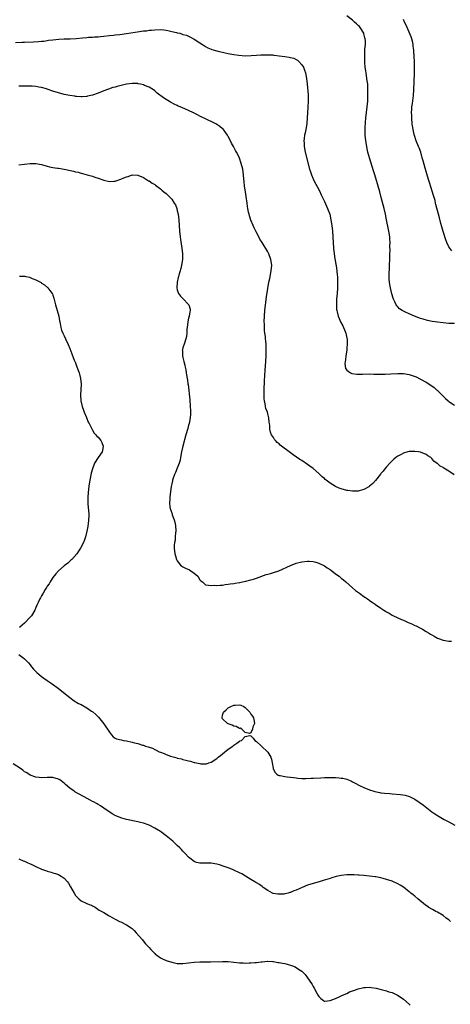
# Model space of a CAD drawing. Units: inches. Extents: x 2589000 to 2592000, y 1491000 to 1494000.
# Drawn here: x 2590411 to 2590564, y 1493190 to 1493538 of the extents above; entities that cross this region are included whole.
import ezdxf

# ---------------------------------------------------------------- set-up
doc = ezdxf.new("R2010")
doc.units = ezdxf.units.IN
doc.header["$MEASUREMENT"] = 0
doc.layers.add('LD25891491_10ft', color=93, linetype='Continuous')

msp = doc.modelspace()

# ---------------------------------------------------------------- linework, layer by layer
at = {"layer": 'LD25891491_10ft'}
for points, elevation in [([(2590565, 1493430.39), (2590563, 1493430.4), (2590561, 1493430.58), (2590559, 1493430.86), (2590558.16, 1493431), (2590557.15, 1493431.15), (2590555.49, 1493431.49), (2590553.91, 1493431.91), (2590553, 1493432.21), (2590552.39, 1493432.39), (2590550.85, 1493433), (2590549, 1493433.76), (2590547.49, 1493434.51), (2590547, 1493434.7), (2590546.47, 1493435), (2590545.56, 1493435.56), (2590545, 1493436.23), (2590544.62, 1493436.62), (2590544.41, 1493437), (2590543.97, 1493438.03), (2590543.48, 1493439), (2590543.35, 1493439.35), (2590542.87, 1493440.87), (2590542.36, 1493443), (2590542.14, 1493444.14), (2590541.96, 1493445.96), (2590541.92, 1493447.92), (2590542.04, 1493449.96), (2590542.2, 1493454.2), (2590542.2, 1493455), (2590542.25, 1493456.25), (2590542.21, 1493457.79), (2590542.25, 1493459), (2590542.18, 1493460.18), (2590542.11, 1493461), (2590541.78, 1493463), (2590541.64, 1493463.64), (2590541, 1493467), (2590540.59, 1493469), (2590540.14, 1493471), (2590539.1, 1493475), (2590538.61, 1493477), (2590538.07, 1493479), (2590537.83, 1493479.83), (2590537.44, 1493481), (2590536.81, 1493483), (2590536.4, 1493484.4), (2590534.96, 1493488.96), (2590534.42, 1493491), (2590534.16, 1493492.16), (2590534, 1493493), (2590533.68, 1493495), (2590533.48, 1493497), (2590533.43, 1493499), (2590533.44, 1493499.44), (2590533.57, 1493501.57), (2590533.72, 1493503), (2590534.17, 1493507), (2590534.33, 1493509), (2590534.39, 1493511), (2590534.39, 1493513), (2590534.32, 1493515), (2590534.2, 1493516.2), (2590533.96, 1493517.96), (2590533.75, 1493519), (2590533.7, 1493519.69), (2590533.48, 1493521), (2590533.34, 1493522.66), (2590533.33, 1493523.33), (2590533.26, 1493525.26), (2590533.36, 1493527), (2590533.35, 1493527.35), (2590533.57, 1493529), (2590533.59, 1493530.41), (2590533.49, 1493531), (2590533.36, 1493531.36), (2590533, 1493532.78), (2590532.93, 1493533), (2590531.68, 1493535), (2590531.38, 1493535.38), (2590531, 1493535.78), (2590530.34, 1493536.34), (2590529.68, 1493537), (2590529, 1493537.63), (2590527, 1493539.13)], 10470), ([(2590564.09, 1493456.09), (2590563.34, 1493457), (2590563, 1493457.53), (2590562.3, 1493459), (2590561.94, 1493459.94), (2590561, 1493462.91), (2590560.52, 1493464.52), (2590560.23, 1493465.77), (2590559.71, 1493467.71), (2590559.41, 1493469), (2590558.48, 1493472.48), (2590558.36, 1493473), (2590558.14, 1493473.86), (2590557.64, 1493475.64), (2590556.24, 1493480.24), (2590555.98, 1493481), (2590555.48, 1493482.52), (2590555, 1493484.1), (2590554.63, 1493485.37), (2590553.93, 1493487.93), (2590553.65, 1493489), (2590553.07, 1493491), (2590552.49, 1493492.49), (2590552.31, 1493493), (2590551.49, 1493495), (2590550.85, 1493496.85), (2590550.75, 1493497.25), (2590550.37, 1493499), (2590550.23, 1493500.23), (2590550.11, 1493501), (2590549.93, 1493503), (2590549.89, 1493503.89), (2590549.87, 1493505), (2590549.97, 1493506.03), (2590549.99, 1493507), (2590550.13, 1493508.13), (2590550.54, 1493511), (2590550.69, 1493513), (2590550.9, 1493518.9), (2590550.91, 1493521), (2590550.84, 1493523), (2590550.74, 1493524.74), (2590550.73, 1493525), (2590550.62, 1493526.62), (2590550.61, 1493527), (2590550.46, 1493528.46), (2590550.39, 1493529), (2590550.19, 1493530.19), (2590549.95, 1493531), (2590549.75, 1493531.75), (2590547.93, 1493535.93), (2590547.38, 1493537), (2590547, 1493537.84)], 10460), ([(2590409.79, 1493529.79), (2590412.16, 1493529.84), (2590413, 1493529.84), (2590416.06, 1493529.94), (2590417.93, 1493530.07), (2590419, 1493530.21), (2590419.73, 1493530.27), (2590421, 1493530.48), (2590421.47, 1493530.53), (2590423, 1493530.74), (2590425.07, 1493530.93), (2590427, 1493531.02), (2590429.08, 1493531.08), (2590431.22, 1493531.22), (2590433.46, 1493531.46), (2590435, 1493531.57), (2590435.64, 1493531.64), (2590437, 1493531.65), (2590437.73, 1493531.73), (2590439, 1493531.77), (2590439.88, 1493531.88), (2590441, 1493532), (2590443, 1493532.24), (2590444.38, 1493532.38), (2590445, 1493532.46), (2590446.64, 1493532.64), (2590448.97, 1493532.97), (2590453.67, 1493533.67), (2590455, 1493533.82), (2590456.08, 1493533.92), (2590457, 1493534.07), (2590457.86, 1493534.14), (2590459, 1493534.28), (2590461, 1493534.31), (2590462.19, 1493534.19), (2590463, 1493534.09), (2590464.16, 1493533.84), (2590465, 1493533.7), (2590466.75, 1493533.25), (2590467, 1493533.2), (2590467.84, 1493533), (2590468.75, 1493532.75), (2590469, 1493532.64), (2590470.29, 1493532.29), (2590471, 1493531.96), (2590471.69, 1493531.69), (2590473, 1493530.97), (2590475, 1493529.65), (2590475.91, 1493529), (2590476.57, 1493528.57), (2590477, 1493528.34), (2590477.83, 1493527.83), (2590479, 1493527.37), (2590479.25, 1493527.25), (2590481, 1493526.75), (2590481.31, 1493526.69), (2590483, 1493526.28), (2590483.88, 1493526.12), (2590485, 1493525.87), (2590487, 1493525.5), (2590488.78, 1493525.22), (2590490.96, 1493525.04), (2590493.13, 1493525.13), (2590495, 1493525.31), (2590496.57, 1493525.43), (2590497, 1493525.44), (2590498.55, 1493525.45), (2590500.66, 1493525.34), (2590501, 1493525.29), (2590501.24, 1493525.24), (2590503, 1493525.07), (2590505, 1493524.81), (2590506.59, 1493524.59), (2590507, 1493524.5), (2590508.16, 1493524.16), (2590509, 1493523.75), (2590509.46, 1493523.46), (2590510.03, 1493523), (2590511, 1493521.83), (2590511.6, 1493521), (2590511.99, 1493519.99), (2590512.32, 1493519), (2590512.68, 1493517), (2590512.91, 1493515), (2590513.25, 1493511.25), (2590513.29, 1493509), (2590513.14, 1493506.86), (2590512.98, 1493503), (2590512.77, 1493501.23), (2590512.76, 1493501), (2590512.41, 1493499), (2590512.23, 1493497.77), (2590512.03, 1493497), (2590511.85, 1493495.85), (2590511.78, 1493495), (2590511.84, 1493494.16), (2590511.87, 1493493), (2590512.27, 1493491), (2590513.79, 1493485), (2590514.06, 1493484.06), (2590514.41, 1493483), (2590515, 1493481.57), (2590515.25, 1493481), (2590517.26, 1493477.26), (2590517.92, 1493475.92), (2590519, 1493473.58), (2590520.16, 1493471), (2590520.89, 1493469), (2590521.34, 1493467), (2590521.63, 1493465), (2590521.84, 1493463), (2590521.99, 1493461), (2590522.25, 1493457), (2590522.47, 1493455), (2590522.75, 1493453.25), (2590523.18, 1493450.82), (2590523.43, 1493449), (2590523.53, 1493447.53), (2590523.6, 1493447), (2590523.64, 1493446.36), (2590523.69, 1493445), (2590523.67, 1493443), (2590523.52, 1493441), (2590523.32, 1493439), (2590523.25, 1493437), (2590523.35, 1493435.35), (2590523.4, 1493435), (2590523.53, 1493434.47), (2590523.87, 1493433), (2590524.19, 1493432.19), (2590524.76, 1493431), (2590525.52, 1493429.52), (2590525.82, 1493429), (2590526.15, 1493428.15), (2590526.65, 1493427), (2590527, 1493425.26), (2590527.04, 1493425), (2590527.1, 1493423), (2590527, 1493421.83), (2590526.92, 1493421), (2590526.59, 1493419), (2590526.45, 1493417.55), (2590526.32, 1493417), (2590526.21, 1493416.21), (2590526.49, 1493414.49), (2590527, 1493413.89), (2590528.21, 1493413), (2590528.76, 1493412.76), (2590530.49, 1493412.49), (2590532.48, 1493412.48), (2590535, 1493412.54), (2590536.51, 1493412.51), (2590537, 1493412.53), (2590538.47, 1493412.47), (2590539, 1493412.49), (2590540.46, 1493412.46), (2590542.56, 1493412.56), (2590545, 1493412.77), (2590547, 1493412.76), (2590549, 1493412.4), (2590550.06, 1493412.06), (2590551.51, 1493411.51), (2590553, 1493410.76), (2590555, 1493409.61), (2590556.61, 1493408.61), (2590557.8, 1493407.8), (2590558.71, 1493407), (2590558.87, 1493406.87), (2590560.69, 1493405), (2590561, 1493404.7), (2590561.89, 1493403.89), (2590562.79, 1493403), (2590563, 1493402.82), (2590565, 1493401.5)], 10480), ([(2590564.9, 1493376.9), (2590563, 1493378.15), (2590561.23, 1493379.23), (2590561, 1493379.44), (2590559.97, 1493379.97), (2590559, 1493380.87), (2590558.91, 1493380.91), (2590557.75, 1493381.75), (2590557, 1493382.7), (2590556.61, 1493383), (2590555.57, 1493383.57), (2590555, 1493384.04), (2590553, 1493384.88), (2590552.29, 1493385), (2590551, 1493385.14), (2590549, 1493385.09), (2590548.58, 1493385), (2590547, 1493384.57), (2590546.13, 1493384.13), (2590545, 1493383.52), (2590544.27, 1493383), (2590543.63, 1493382.37), (2590543, 1493381.87), (2590542.14, 1493381), (2590541, 1493379.75), (2590540.36, 1493379), (2590539.79, 1493378.21), (2590539, 1493377.34), (2590538.86, 1493377.14), (2590537.06, 1493374.94), (2590536.13, 1493373.87), (2590535, 1493372.86), (2590534.69, 1493372.69), (2590533, 1493371.67), (2590531.26, 1493371.26), (2590531, 1493371.17), (2590529.14, 1493371.14), (2590529, 1493371.13), (2590527.35, 1493371.35), (2590527, 1493371.38), (2590525, 1493371.92), (2590524.23, 1493372.23), (2590523, 1493372.77), (2590521, 1493373.96), (2590519.63, 1493375), (2590519.28, 1493375.28), (2590519, 1493375.55), (2590518.21, 1493376.21), (2590517, 1493377.41), (2590515, 1493379.12), (2590513.9, 1493379.9), (2590513, 1493380.58), (2590511, 1493381.94), (2590510.36, 1493382.36), (2590508, 1493384), (2590506.58, 1493385), (2590503.9, 1493387), (2590503.42, 1493387.42), (2590503, 1493387.83), (2590502.36, 1493388.36), (2590501.72, 1493389), (2590501.41, 1493389.41), (2590501, 1493390.07), (2590500.36, 1493391), (2590500.01, 1493392.01), (2590499.77, 1493393), (2590499.71, 1493394.29), (2590499.62, 1493395), (2590499.51, 1493395.51), (2590499.42, 1493397), (2590499, 1493398.44), (2590498.85, 1493399), (2590498.32, 1493400.32), (2590498.16, 1493401), (2590498.02, 1493401.98), (2590497.79, 1493403), (2590497.73, 1493403.73), (2590497.73, 1493405), (2590497.76, 1493406.24), (2590497.75, 1493407), (2590497.84, 1493410.16), (2590497.97, 1493411.97), (2590498.07, 1493413.93), (2590498.29, 1493417), (2590498.4, 1493419), (2590498.47, 1493421), (2590498.42, 1493423), (2590498.26, 1493424.26), (2590498.22, 1493425), (2590498.15, 1493425.85), (2590497.98, 1493427), (2590497.87, 1493427.87), (2590497.8, 1493429), (2590497.79, 1493430.22), (2590497.75, 1493431), (2590497.8, 1493433), (2590497.92, 1493435), (2590498.13, 1493437), (2590498.26, 1493437.74), (2590498.4, 1493439), (2590498.65, 1493440.65), (2590498.76, 1493441.24), (2590499, 1493442.76), (2590499.42, 1493445), (2590499.7, 1493446.3), (2590500.23, 1493449), (2590500.39, 1493451), (2590500.1, 1493453), (2590499.35, 1493455), (2590499, 1493455.72), (2590496.97, 1493459), (2590496.23, 1493460.23), (2590495.8, 1493461), (2590494.86, 1493462.86), (2590494.2, 1493464.2), (2590493.85, 1493465), (2590493, 1493466.99), (2590492.5, 1493468.5), (2590492.36, 1493469), (2590492.21, 1493469.79), (2590491.95, 1493471), (2590491.82, 1493471.82), (2590491.67, 1493473), (2590491.33, 1493475.33), (2590491.06, 1493477), (2590490.8, 1493479), (2590490.66, 1493480.66), (2590490.56, 1493481.44), (2590490.42, 1493483), (2590490.11, 1493485), (2590489.63, 1493487), (2590489, 1493488.8), (2590488.84, 1493489.16), (2590487.9, 1493491), (2590487.57, 1493491.57), (2590486.86, 1493493), (2590486.21, 1493494.21), (2590485.85, 1493495), (2590485, 1493496.5), (2590484.77, 1493497), (2590484.13, 1493497.87), (2590483.34, 1493499), (2590483.17, 1493499.17), (2590483, 1493499.28), (2590482.07, 1493500.07), (2590481, 1493500.78), (2590480.62, 1493501), (2590479, 1493501.85), (2590478.19, 1493502.19), (2590477, 1493502.81), (2590475.49, 1493503.49), (2590475, 1493503.75), (2590474.13, 1493504.13), (2590473, 1493504.75), (2590472.83, 1493504.83), (2590472.51, 1493505), (2590469.7, 1493506.3), (2590468.04, 1493507), (2590467.28, 1493507.28), (2590467, 1493507.42), (2590465.89, 1493507.89), (2590464.6, 1493508.6), (2590462.14, 1493510.14), (2590459.88, 1493511.88), (2590459, 1493512.69), (2590458.54, 1493513), (2590457, 1493513.97), (2590455.42, 1493514.58), (2590455, 1493514.76), (2590454.01, 1493515), (2590453.18, 1493515.18), (2590453, 1493515.2), (2590451.27, 1493515.27), (2590451, 1493515.26), (2590449, 1493514.99), (2590445.78, 1493514.22), (2590445, 1493513.99), (2590444.21, 1493513.79), (2590442.69, 1493513.31), (2590441, 1493512.69), (2590439, 1493511.88), (2590437, 1493511.14), (2590435.25, 1493510.75), (2590435, 1493510.67), (2590433.4, 1493510.6), (2590433, 1493510.54), (2590431.32, 1493510.68), (2590431, 1493510.69), (2590430.73, 1493510.73), (2590429, 1493511), (2590427, 1493511.39), (2590425, 1493511.91), (2590423, 1493512.55), (2590421, 1493513.24), (2590420.68, 1493513.32), (2590419, 1493513.85), (2590418, 1493514), (2590417, 1493514.23), (2590415.72, 1493514.28), (2590415, 1493514.36), (2590413.67, 1493514.33), (2590413, 1493514.35), (2590411.72, 1493514.28), (2590411, 1493514.27)], 10490), ([(2590411, 1493486.52), (2590414.95, 1493486.95), (2590417.01, 1493487), (2590419, 1493486.67), (2590421, 1493486.06), (2590421.82, 1493485.82), (2590423, 1493485.56), (2590424.65, 1493485.35), (2590425, 1493485.28), (2590427, 1493485), (2590428.65, 1493484.65), (2590430.29, 1493484.29), (2590431, 1493484.06), (2590431.92, 1493483.92), (2590433, 1493483.52), (2590433.48, 1493483.48), (2590435.07, 1493482.93), (2590437, 1493482.46), (2590437.88, 1493482.12), (2590439, 1493481.81), (2590441, 1493481.06), (2590443, 1493480.6), (2590444.72, 1493480.72), (2590445, 1493480.73), (2590447, 1493481.43), (2590448.13, 1493481.87), (2590449, 1493482.28), (2590449.57, 1493482.43), (2590451, 1493482.95), (2590453, 1493482.9), (2590455, 1493482.01), (2590456.86, 1493480.86), (2590457, 1493480.81), (2590458.05, 1493480.05), (2590459, 1493479.54), (2590459.3, 1493479.3), (2590459.75, 1493479), (2590461, 1493478.01), (2590461.54, 1493477.54), (2590462.27, 1493477), (2590463, 1493476.37), (2590464.43, 1493475), (2590465, 1493474.36), (2590465.88, 1493473), (2590466.3, 1493472.3), (2590466.8, 1493471), (2590467, 1493470.29), (2590467.27, 1493469), (2590467.52, 1493467), (2590467.65, 1493465), (2590467.76, 1493463), (2590467.96, 1493461), (2590468.09, 1493460.09), (2590468.65, 1493457), (2590468.84, 1493455), (2590468.79, 1493453), (2590468.49, 1493451), (2590468.21, 1493449.79), (2590467.52, 1493447.52), (2590467.39, 1493447), (2590467.33, 1493446.67), (2590466.91, 1493445), (2590466.8, 1493443), (2590467, 1493442.27), (2590467.41, 1493441), (2590468.07, 1493440.07), (2590469, 1493439.23), (2590471, 1493437.12), (2590471.09, 1493437), (2590471.49, 1493435.49), (2590471.57, 1493435), (2590471.45, 1493434.55), (2590471.2, 1493433), (2590471, 1493432.29), (2590470.69, 1493431), (2590470.43, 1493429), (2590470.37, 1493428.37), (2590470.35, 1493427), (2590470.25, 1493425.75), (2590470.06, 1493425), (2590469.48, 1493423.48), (2590469, 1493421.8), (2590468.8, 1493421.2), (2590468.76, 1493421), (2590468.79, 1493420.79), (2590468.84, 1493419), (2590469, 1493418.38), (2590469.3, 1493417), (2590469.66, 1493415.66), (2590469.75, 1493415), (2590469.99, 1493413.99), (2590470.14, 1493413), (2590470.28, 1493412.28), (2590470.47, 1493411), (2590470.55, 1493410.55), (2590470.75, 1493409), (2590470.8, 1493408.8), (2590471.4, 1493403.4), (2590471.6, 1493401), (2590471.63, 1493399.63), (2590471.7, 1493399), (2590471.71, 1493398.29), (2590471.59, 1493397), (2590471.16, 1493395), (2590471, 1493394.47), (2590470.7, 1493393.3), (2590470.05, 1493391), (2590468.96, 1493387), (2590468.52, 1493385), (2590468.17, 1493383), (2590467.97, 1493382.03), (2590467.68, 1493381), (2590467, 1493379.27), (2590466.31, 1493377.69), (2590465.98, 1493377), (2590465.4, 1493375.4), (2590465.28, 1493375), (2590465.26, 1493374.74), (2590465, 1493373.74), (2590464.8, 1493372.8), (2590464.55, 1493371), (2590464.32, 1493369), (2590464.32, 1493368.32), (2590464.24, 1493367), (2590464.4, 1493365.6), (2590464.5, 1493365), (2590465.12, 1493363.12), (2590465.21, 1493362.79), (2590465.89, 1493361), (2590466.12, 1493360.12), (2590466.35, 1493359), (2590466.44, 1493357), (2590466.34, 1493356.34), (2590466.28, 1493355), (2590466.19, 1493353.81), (2590466.02, 1493353), (2590465.91, 1493351.91), (2590465.87, 1493351), (2590466.1, 1493349), (2590466.3, 1493348.3), (2590466.71, 1493347), (2590467, 1493346.42), (2590468.12, 1493345), (2590468.57, 1493344.57), (2590469, 1493344.38), (2590469.9, 1493343.9), (2590471.28, 1493343.28), (2590471.74, 1493343), (2590473, 1493342.13), (2590474.22, 1493341), (2590475, 1493339.77), (2590475.37, 1493339.37), (2590475.86, 1493339), (2590477, 1493337.97), (2590478.07, 1493337.93), (2590479, 1493337.72), (2590480.18, 1493337.82), (2590481, 1493337.79), (2590482.1, 1493337.9), (2590483, 1493337.93), (2590483.93, 1493338.07), (2590485, 1493338.17), (2590485.7, 1493338.3), (2590487, 1493338.46), (2590487.43, 1493338.57), (2590489, 1493338.79), (2590489.16, 1493338.84), (2590490.03, 1493339), (2590491.25, 1493339.25), (2590493, 1493339.71), (2590493.99, 1493339.99), (2590495, 1493340.34), (2590498.41, 1493341.59), (2590499, 1493341.73), (2590499.96, 1493342.04), (2590501, 1493342.33), (2590502.88, 1493343), (2590507, 1493344.83), (2590509, 1493345.61), (2590511, 1493346.16), (2590513, 1493346.4), (2590513.63, 1493346.37), (2590515, 1493346.24), (2590516.03, 1493345.97), (2590517, 1493345.67), (2590519, 1493344.72), (2590520.03, 1493344.03), (2590521, 1493343.43), (2590521.62, 1493343), (2590523, 1493341.93), (2590524.25, 1493341), (2590524.65, 1493340.65), (2590525, 1493340.38), (2590525.73, 1493339.73), (2590526.61, 1493339), (2590528.92, 1493336.92), (2590530.04, 1493336.04), (2590531.46, 1493335), (2590533, 1493333.9), (2590533.54, 1493333.54), (2590534.22, 1493333), (2590534.69, 1493332.69), (2590535, 1493332.46), (2590535.92, 1493331.92), (2590537, 1493331.1), (2590537.07, 1493331.07), (2590539, 1493329.77), (2590540.09, 1493329), (2590540.65, 1493328.65), (2590541, 1493328.39), (2590541.92, 1493327.92), (2590543, 1493327.24), (2590543.17, 1493327.17), (2590543.49, 1493327), (2590546.27, 1493325.73), (2590547, 1493325.44), (2590548.69, 1493324.69), (2590549, 1493324.51), (2590550.12, 1493324.12), (2590551, 1493323.66), (2590551.51, 1493323.51), (2590553, 1493322.72), (2590553.74, 1493322.26), (2590555, 1493321.55), (2590555.89, 1493321), (2590556.59, 1493320.59), (2590557, 1493320.28), (2590557.83, 1493319.83), (2590559, 1493319.14), (2590559.33, 1493319), (2590561, 1493318.38), (2590561.72, 1493318.28), (2590563, 1493318.03), (2590563.94, 1493318.06)], 10500), ([(2590411.19, 1493447.19), (2590413.1, 1493447.1), (2590413.44, 1493447), (2590414.74, 1493446.74), (2590415, 1493446.65), (2590415.66, 1493446.34), (2590417, 1493445.85), (2590418.59, 1493445), (2590418.84, 1493444.84), (2590419, 1493444.69), (2590420.02, 1493444.02), (2590421.23, 1493443), (2590421.96, 1493442.04), (2590422.78, 1493441), (2590422.85, 1493440.85), (2590423, 1493440.45), (2590423.36, 1493439.36), (2590423.94, 1493437), (2590425.08, 1493433), (2590425.36, 1493431.36), (2590425.45, 1493431), (2590425.56, 1493430.44), (2590425.78, 1493429), (2590426.09, 1493428.09), (2590426.47, 1493427), (2590427, 1493426.05), (2590427.47, 1493425), (2590428.41, 1493423), (2590429, 1493421.52), (2590429.65, 1493419.65), (2590430.57, 1493417.43), (2590431, 1493416.45), (2590431.4, 1493415.4), (2590431.82, 1493414.18), (2590432.28, 1493413), (2590432.46, 1493412.46), (2590432.81, 1493411), (2590432.97, 1493409), (2590432.73, 1493405), (2590432.88, 1493403), (2590433.36, 1493401), (2590433.77, 1493399.77), (2590434.08, 1493399), (2590434.9, 1493397.1), (2590435.52, 1493395.52), (2590435.81, 1493395), (2590436.65, 1493393.35), (2590436.86, 1493392.86), (2590437, 1493392.66), (2590437.63, 1493391.63), (2590438.23, 1493391), (2590438.56, 1493390.57), (2590439, 1493390.23), (2590439.94, 1493389), (2590440.28, 1493388.28), (2590440.82, 1493387), (2590440.51, 1493385.49), (2590440.42, 1493385), (2590439.01, 1493382.99), (2590437.69, 1493381), (2590437, 1493379), (2590436.58, 1493377.42), (2590436.06, 1493375), (2590435.75, 1493373), (2590435.5, 1493370.5), (2590435.4, 1493369), (2590435.38, 1493367.38), (2590435.36, 1493367), (2590435.36, 1493366.64), (2590435.65, 1493363), (2590435.68, 1493362.32), (2590435.64, 1493361), (2590435.42, 1493359.42), (2590435.4, 1493359), (2590435.36, 1493358.64), (2590435, 1493356.92), (2590434.5, 1493355), (2590434.14, 1493353.86), (2590433.79, 1493353), (2590432.77, 1493351), (2590432.1, 1493349.9), (2590431.41, 1493349), (2590429.67, 1493347), (2590429.34, 1493346.66), (2590429, 1493346.38), (2590428.3, 1493345.7), (2590427, 1493344.69), (2590425, 1493342.97), (2590424.07, 1493341.93), (2590423, 1493340.6), (2590421.99, 1493339), (2590421.62, 1493338.38), (2590421, 1493337.49), (2590420.73, 1493337), (2590420.3, 1493336.3), (2590419.54, 1493335), (2590419.36, 1493334.64), (2590419, 1493334.11), (2590418.6, 1493333.4), (2590418.33, 1493333), (2590417.73, 1493331.73), (2590417.4, 1493331), (2590417, 1493329.95), (2590416.57, 1493329), (2590415.38, 1493327), (2590415, 1493326.52), (2590413, 1493324.46), (2590411.33, 1493323), (2590411.17, 1493322.83)], 10510), ([(2590411, 1493313.32), (2590411.39, 1493313), (2590412.32, 1493312.32), (2590413, 1493311.79), (2590413.41, 1493311.41), (2590413.78, 1493311), (2590414.41, 1493310.41), (2590415, 1493309.69), (2590415.48, 1493309), (2590416.18, 1493308.18), (2590417.14, 1493307.14), (2590417.29, 1493307), (2590419, 1493305.58), (2590419.78, 1493305), (2590421, 1493304.19), (2590422.69, 1493303), (2590425, 1493301.3), (2590425.43, 1493301), (2590427.97, 1493299), (2590429, 1493298.14), (2590430.52, 1493297), (2590432.08, 1493296.08), (2590433, 1493295.63), (2590435, 1493294.47), (2590436.62, 1493293.38), (2590437.08, 1493293.08), (2590438.18, 1493292.18), (2590439, 1493291.3), (2590439.16, 1493291.16), (2590441, 1493288.81), (2590441.77, 1493287.77), (2590442.32, 1493287), (2590443, 1493285.94), (2590443.77, 1493285), (2590444.29, 1493284.29), (2590445, 1493283.83), (2590445.54, 1493283.54), (2590447.15, 1493283.15), (2590447.95, 1493283), (2590449, 1493282.84), (2590451, 1493282.42), (2590451.83, 1493282.17), (2590453, 1493281.89), (2590454.65, 1493281.35), (2590455, 1493281.27), (2590455.76, 1493281), (2590456.71, 1493280.72), (2590457, 1493280.58), (2590458.19, 1493280.19), (2590459, 1493279.76), (2590459.56, 1493279.56), (2590460.59, 1493279), (2590461, 1493278.81), (2590462.32, 1493278.32), (2590463, 1493277.99), (2590464.58, 1493277.42), (2590465, 1493277.3), (2590466.06, 1493277), (2590466.82, 1493276.82), (2590467, 1493276.76), (2590468.45, 1493276.45), (2590469, 1493276.29), (2590470.05, 1493276.05), (2590471, 1493275.75), (2590471.61, 1493275.61), (2590473, 1493275.18), (2590473.16, 1493275.16), (2590473.84, 1493275), (2590475, 1493274.77), (2590475.27, 1493274.73), (2590477, 1493274.68), (2590477.28, 1493274.72), (2590478.19, 1493275), (2590479, 1493275.28), (2590481, 1493276.62), (2590481.49, 1493277), (2590482.3, 1493277.7), (2590483, 1493278.29), (2590485, 1493279.83), (2590486.64, 1493281), (2590487, 1493281.3), (2590488, 1493282), (2590489, 1493282.72), (2590489.22, 1493282.78), (2590489.67, 1493283), (2590491, 1493284.38), (2590492.67, 1493284.67), (2590493, 1493284.63), (2590493.83, 1493283.83), (2590494.41, 1493283), (2590495, 1493282.6), (2590496.72, 1493281), (2590496.88, 1493280.88), (2590498.89, 1493279), (2590499, 1493278.86), (2590500.08, 1493277), (2590500.31, 1493276.31), (2590500.56, 1493275), (2590500.89, 1493273.11), (2590500.94, 1493272.94), (2590501.59, 1493271.59), (2590502.25, 1493271), (2590502.69, 1493270.69), (2590503, 1493270.63), (2590503.39, 1493270.61), (2590505, 1493270.17), (2590505.85, 1493270.15), (2590507, 1493269.93), (2590508.15, 1493269.85), (2590509, 1493269.71), (2590509.65, 1493269.65), (2590511, 1493269.57), (2590512.44, 1493269.56), (2590514.39, 1493269.61), (2590515, 1493269.65), (2590517.76, 1493269.76), (2590519, 1493269.83), (2590521, 1493269.9), (2590523, 1493269.85), (2590524.29, 1493269.71), (2590525, 1493269.67), (2590525.58, 1493269.58), (2590527, 1493269.23), (2590527.57, 1493269), (2590528.56, 1493268.56), (2590529, 1493268.35), (2590529.88, 1493267.88), (2590531.43, 1493267), (2590533, 1493266.28), (2590535, 1493265.5), (2590536.54, 1493265), (2590536.9, 1493264.9), (2590538.57, 1493264.57), (2590539, 1493264.49), (2590540.33, 1493264.33), (2590542.17, 1493264.17), (2590543, 1493264.12), (2590545.88, 1493263.88), (2590547.61, 1493263.61), (2590549.16, 1493263.16), (2590550.49, 1493262.49), (2590551, 1493262.17), (2590554.05, 1493260.05), (2590555.19, 1493259.19), (2590557, 1493257.78), (2590558.07, 1493257), (2590558.63, 1493256.63), (2590559, 1493256.4), (2590561.37, 1493255), (2590563, 1493254.16), (2590565.12, 1493253)], 10510), ([(2590563.62, 1493219), (2590563, 1493219.5), (2590562.14, 1493220.14), (2590561, 1493221.02), (2590559, 1493222.26), (2590558.48, 1493222.48), (2590557.2, 1493223.2), (2590557, 1493223.34), (2590555.92, 1493223.92), (2590555, 1493224.63), (2590554.78, 1493224.78), (2590552.11, 1493227), (2590551, 1493227.9), (2590550.37, 1493228.37), (2590549.63, 1493229), (2590549.27, 1493229.27), (2590549, 1493229.49), (2590547, 1493231.08), (2590545.82, 1493231.82), (2590545, 1493232.29), (2590544.52, 1493232.52), (2590543.48, 1493233), (2590543, 1493233.2), (2590541, 1493233.86), (2590539.8, 1493234.2), (2590539, 1493234.39), (2590537.26, 1493234.74), (2590537, 1493234.78), (2590535, 1493235), (2590533, 1493235.17), (2590531.37, 1493235.37), (2590531, 1493235.37), (2590529.51, 1493235.51), (2590529, 1493235.5), (2590527.5, 1493235.5), (2590527, 1493235.47), (2590525, 1493235.24), (2590523.18, 1493234.82), (2590521.63, 1493234.37), (2590521, 1493234.15), (2590518.61, 1493233.39), (2590517.22, 1493233), (2590515, 1493232.41), (2590513, 1493231.76), (2590511.21, 1493231), (2590509, 1493229.98), (2590508.26, 1493229.74), (2590507, 1493229.19), (2590506.83, 1493229.17), (2590506.25, 1493229), (2590505, 1493228.71), (2590504.66, 1493228.66), (2590503, 1493228.59), (2590502.6, 1493228.6), (2590500.91, 1493228.91), (2590500.67, 1493229), (2590499, 1493229.87), (2590497.36, 1493231), (2590497.17, 1493231.17), (2590497, 1493231.28), (2590496.09, 1493232.09), (2590495, 1493232.63), (2590494.79, 1493232.79), (2590494.37, 1493233), (2590493, 1493233.79), (2590491.12, 1493235), (2590489.79, 1493235.79), (2590489, 1493236.2), (2590487, 1493237.13), (2590485.64, 1493237.64), (2590485, 1493237.9), (2590483.56, 1493238.44), (2590481.86, 1493239), (2590481, 1493239.26), (2590479, 1493239.57), (2590477, 1493239.56), (2590475.52, 1493239.52), (2590475, 1493239.54), (2590473.82, 1493239.82), (2590473, 1493240.12), (2590472.5, 1493240.5), (2590471.92, 1493241), (2590471, 1493241.71), (2590469.8, 1493243), (2590469, 1493243.82), (2590468.44, 1493244.44), (2590467.9, 1493245), (2590467, 1493245.88), (2590465.39, 1493247.39), (2590464.28, 1493248.28), (2590463, 1493249.25), (2590461, 1493250.73), (2590459.63, 1493251.63), (2590459, 1493252.01), (2590457, 1493253.02), (2590455, 1493253.7), (2590453.95, 1493253.95), (2590453, 1493254.21), (2590449, 1493255), (2590447.43, 1493255.43), (2590447, 1493255.56), (2590445, 1493256.43), (2590443.99, 1493257), (2590441, 1493259.01), (2590439.84, 1493259.84), (2590439, 1493260.3), (2590438.6, 1493260.6), (2590437.3, 1493261.3), (2590437, 1493261.42), (2590436.13, 1493261.87), (2590434.03, 1493263), (2590432.05, 1493264.05), (2590431, 1493264.68), (2590430.79, 1493264.79), (2590430.49, 1493265), (2590429, 1493266.1), (2590427.42, 1493267.42), (2590427, 1493267.81), (2590425.39, 1493269), (2590425, 1493269.25), (2590423, 1493269.87), (2590421.9, 1493269.9), (2590421, 1493269.89), (2590419, 1493269.78), (2590418.13, 1493269.88), (2590417, 1493269.95), (2590415, 1493270.65), (2590414.44, 1493271), (2590413.58, 1493271.58), (2590413, 1493271.92), (2590412.41, 1493272.41), (2590411.5, 1493273), (2590409, 1493274.7)], 10520), ([(2590410.94, 1493241.06), (2590412.44, 1493240.44), (2590413, 1493240.28), (2590413.86, 1493239.86), (2590415, 1493239.39), (2590415.25, 1493239.25), (2590417, 1493238.38), (2590419, 1493237.47), (2590420.35, 1493237), (2590420.82, 1493236.82), (2590421, 1493236.73), (2590422.39, 1493236.39), (2590423, 1493236.16), (2590423.95, 1493235.95), (2590425, 1493235.54), (2590425.37, 1493235.37), (2590425.96, 1493235), (2590427, 1493234.24), (2590428.1, 1493233), (2590428.49, 1493232.49), (2590429.23, 1493231.23), (2590430.46, 1493229), (2590431, 1493228.17), (2590431.53, 1493227.53), (2590432.12, 1493227), (2590433, 1493226.3), (2590435, 1493225.33), (2590435.87, 1493225), (2590436.68, 1493224.68), (2590437, 1493224.47), (2590437.99, 1493223.99), (2590439.39, 1493223), (2590441, 1493222.09), (2590442.85, 1493221), (2590444.23, 1493220.23), (2590445, 1493219.83), (2590445.53, 1493219.53), (2590446.53, 1493219), (2590447, 1493218.8), (2590449, 1493217.8), (2590450.69, 1493216.69), (2590451, 1493216.42), (2590451.78, 1493215.78), (2590452.5, 1493215), (2590453.66, 1493213.66), (2590454.53, 1493212.53), (2590455.79, 1493211), (2590457, 1493209.72), (2590457.63, 1493209), (2590458.3, 1493208.3), (2590459, 1493207.65), (2590459.32, 1493207.32), (2590459.75, 1493207), (2590461, 1493206.16), (2590461.74, 1493205.74), (2590463, 1493205.22), (2590465, 1493204.53), (2590467, 1493204.11), (2590469, 1493204.08), (2590473, 1493204.55), (2590475, 1493204.68), (2590477, 1493204.72), (2590478.74, 1493204.74), (2590483, 1493204.86), (2590485, 1493204.79), (2590489, 1493204.36), (2590490.33, 1493204.33), (2590491, 1493204.27), (2590492.35, 1493204.35), (2590493, 1493204.31), (2590494.45, 1493204.45), (2590495, 1493204.42), (2590496.66, 1493204.66), (2590497, 1493204.65), (2590498.87, 1493204.87), (2590499, 1493204.87), (2590500.78, 1493204.78), (2590501, 1493204.79), (2590502.5, 1493204.5), (2590503, 1493204.47), (2590504.2, 1493204.2), (2590505, 1493204.07), (2590505.87, 1493203.87), (2590507.41, 1493203.41), (2590508.46, 1493203), (2590509, 1493202.74), (2590509.89, 1493202.11), (2590511, 1493201.37), (2590511.39, 1493201), (2590512.16, 1493200.16), (2590513.06, 1493199), (2590514.43, 1493197), (2590514.66, 1493196.66), (2590515, 1493196.02), (2590515.42, 1493195.42), (2590516.36, 1493193.64), (2590516.82, 1493192.82), (2590517, 1493192.47), (2590517.74, 1493191.74), (2590518.69, 1493191), (2590519, 1493190.79), (2590519.18, 1493190.82), (2590521.01, 1493191.01), (2590523, 1493191.77), (2590524.28, 1493192.28), (2590525, 1493192.61), (2590526.58, 1493193.42), (2590527, 1493193.55), (2590527.95, 1493194.05), (2590529, 1493194.42), (2590529.4, 1493194.6), (2590531, 1493195.14), (2590533, 1493195.6), (2590533.61, 1493195.61), (2590535, 1493195.69), (2590535.61, 1493195.61), (2590537.36, 1493195.36), (2590539.13, 1493194.87), (2590541, 1493194.42), (2590541.86, 1493194.14), (2590543, 1493193.85), (2590544.91, 1493192.91), (2590546.11, 1493192.11), (2590547, 1493191.46), (2590549, 1493189.75), (2590549.39, 1493189.39)], 10530)]:
    msp.add_lwpolyline(points, dxfattribs=dict(at, elevation=elevation))
at = {"layer": 'LD25891491_10ft', "elevation": 10510}
msp.add_lwpolyline([(2590491, 1493285.82), (2590489.81, 1493287), (2590489.27, 1493287.27), (2590489, 1493287.24), (2590487.85, 1493287.85), (2590487, 1493288.03), (2590486.35, 1493288.35), (2590485, 1493288.86), (2590484.76, 1493289), (2590483, 1493290.65), (2590482.84, 1493291), (2590483, 1493291.9), (2590483.28, 1493293), (2590484.22, 1493293.78), (2590485, 1493294.47), (2590485.95, 1493295), (2590487, 1493295.39), (2590487.48, 1493295.48), (2590489, 1493295.56), (2590489.5, 1493295.5), (2590490.55, 1493295), (2590491, 1493294.65), (2590492.62, 1493293), (2590492.71, 1493292.71), (2590493, 1493292.28), (2590493.58, 1493291.58), (2590493.97, 1493291), (2590494.23, 1493289.77), (2590494.31, 1493289), (2590493.74, 1493287.74), (2590493.59, 1493287), (2590493, 1493285.63), (2590492.54, 1493285.46)], close=True, dxfattribs=at)

doc.saveas('drawing.dxf')
